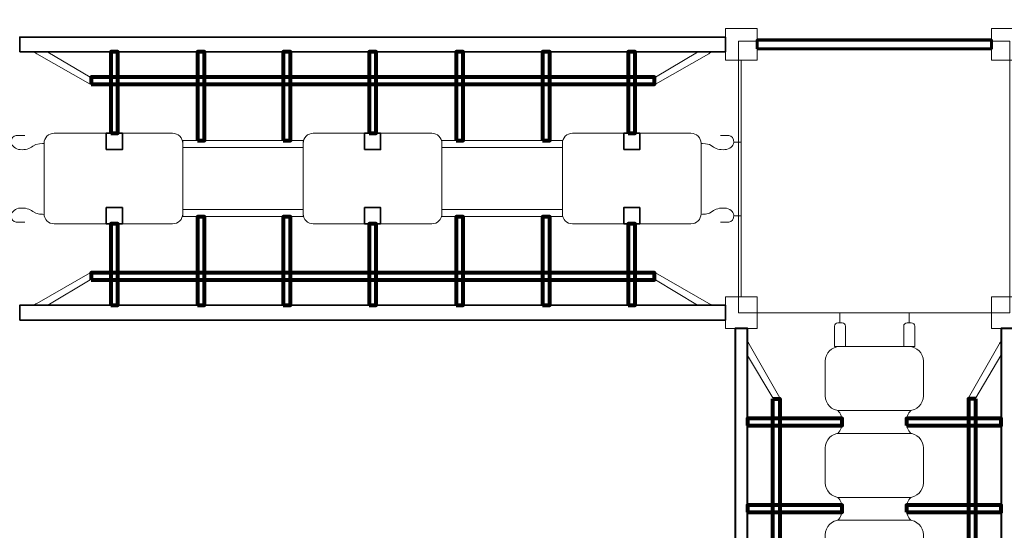
# Model space of a CAD drawing. Units: centimetres. Extents: x -9.74 to -0.19, y 4.39 to 13.94.
# Drawn here: x -7.39 to -4.6, y 11.02 to 12.47 of the extents above; entities that cross this region are included whole.
import ezdxf

# ---------------------------------------------------------------- set-up
doc = ezdxf.new("R2010")
doc.units = ezdxf.units.CM
doc.header["$MEASUREMENT"] = 0
doc.layers.add('layer 1', color=7, linetype='Continuous')

msp = doc.modelspace()

# ---------------------------------------------------------------- linework, layer by layer
at = {"layer": 'layer 1', "color": 254, "lineweight": 18}
for points in [[(-5.391, 12.3534), (-5.30068, 12.3534), (-5.30068, 12.44372), (-5.391, 12.44372), (-5.391, 12.3534)], [(-4.63584, 12.3534), (-4.54552, 12.3534), (-4.54552, 12.44372), (-4.63584, 12.44372), (-4.63584, 12.3534)], [(-5.391, 11.59183), (-5.30068, 11.59183), (-5.30068, 11.68213), (-5.391, 11.68213), (-5.391, 11.59183)], [(-4.63584, 11.59183), (-4.54552, 11.59183), (-4.54552, 11.68213), (-4.63584, 11.68213), (-4.63584, 11.59183)]]:
    msp.add_lwpolyline(points, close=True, dxfattribs=at)
at = {"layer": 'layer 1', "color": 254, "lineweight": 35}
for points in [[(-7.39388, 12.37768), (-5.391, 12.37768), (-5.391, 12.41944), (-7.39388, 12.41944), (-7.39388, 12.37768)], [(-7.14811, 12.10013), (-7.10249, 12.10013), (-7.10249, 12.14633), (-7.14811, 12.14633), (-7.14811, 12.10013)], [(-6.41525, 12.10013), (-6.36963, 12.10013), (-6.36963, 12.14633), (-6.41525, 12.14633), (-6.41525, 12.10013)], [(-5.67969, 12.10013), (-5.63407, 12.10013), (-5.63407, 12.14633), (-5.67969, 12.14633), (-5.67969, 12.10013)], [(-7.14811, 11.88921), (-7.10249, 11.88921), (-7.10249, 11.93541), (-7.14811, 11.93541), (-7.14811, 11.88921)], [(-6.41525, 11.88921), (-6.36963, 11.88921), (-6.36963, 11.93541), (-6.41525, 11.93541), (-6.41525, 11.88921)], [(-5.67969, 11.88921), (-5.63407, 11.88921), (-5.63407, 11.93541), (-5.67969, 11.93541), (-5.67969, 11.88921)], [(-7.39388, 11.6161), (-5.391, 11.6161), (-5.391, 11.65786), (-7.39388, 11.65786), (-7.39388, 11.6161)]]:
    msp.add_lwpolyline(points, close=True, dxfattribs=at)
at = {"layer": 'layer 1', "color": 254, "lineweight": 9}
msp.add_lwpolyline([(-5.35369, 11.63697), (-4.58401, 11.63697), (-4.58401, 12.40765), (-5.35369, 12.40765), (-5.35369, 11.63697)], close=True, dxfattribs=at)
at = {"layer": 'layer 1', "color": 254, "lineweight": 60}
msp.add_lwpolyline([(-5.30068, 12.38603), (-4.63584, 12.38603), (-4.63584, 12.41111), (-5.30068, 12.41111), (-5.30068, 12.38603)], close=True, dxfattribs=at)
at = {"layer": 'layer 1', "color": 254, "lineweight": 80}
for points in [[(-7.13533, 12.14634), (-7.11527, 12.14634), (-7.11527, 12.37768), (-7.13533, 12.37768), (-7.13533, 12.14634)], [(-6.88969, 12.12602), (-6.86963, 12.12602), (-6.86963, 12.37768), (-6.88969, 12.37768), (-6.88969, 12.12602)], [(-6.64582, 12.12602), (-6.62576, 12.12602), (-6.62576, 12.37768), (-6.64582, 12.37768), (-6.64582, 12.12602)], [(-6.40247, 12.14634), (-6.38241, 12.14634), (-6.38241, 12.37768), (-6.40247, 12.37768), (-6.40247, 12.14634)], [(-6.15534, 12.12602), (-6.13528, 12.12602), (-6.13528, 12.37768), (-6.15534, 12.37768), (-6.15534, 12.12602)], [(-5.90973, 12.12602), (-5.88967, 12.12602), (-5.88967, 12.37768), (-5.90973, 12.37768), (-5.90973, 12.12602)], [(-5.6669, 12.14634), (-5.64684, 12.14634), (-5.64684, 12.37768), (-5.6669, 12.37768), (-5.6669, 12.14634)], [(-7.19124, 12.28529), (-5.59232, 12.28529), (-5.59232, 12.30535), (-7.19124, 12.30535), (-7.19124, 12.28529)], [(-6.88969, 11.65786), (-6.86963, 11.65786), (-6.86963, 11.90952), (-6.88969, 11.90952), (-6.88969, 11.65786)], [(-6.64582, 11.65786), (-6.62576, 11.65786), (-6.62576, 11.90952), (-6.64582, 11.90952), (-6.64582, 11.65786)], [(-6.15534, 11.65786), (-6.13528, 11.65786), (-6.13528, 11.90952), (-6.15534, 11.90952), (-6.15534, 11.65786)], [(-5.90973, 11.65786), (-5.88967, 11.65786), (-5.88967, 11.90952), (-5.90973, 11.90952), (-5.90973, 11.65786)], [(-7.13533, 11.65786), (-7.11527, 11.65786), (-7.11527, 11.8892), (-7.13533, 11.8892), (-7.13533, 11.65786)], [(-6.40247, 11.65786), (-6.38241, 11.65786), (-6.38241, 11.8892), (-6.40247, 11.8892), (-6.40247, 11.65786)], [(-5.6669, 11.65786), (-5.64684, 11.65786), (-5.64684, 11.8892), (-5.6669, 11.8892), (-5.6669, 11.65786)], [(-7.19124, 11.73019), (-5.59232, 11.73019), (-5.59232, 11.75025), (-7.19124, 11.75025), (-7.19124, 11.73019)]]:
    msp.add_lwpolyline(points, close=True, dxfattribs=at)
at = {"layer": 'layer 1', "color": 1, "lineweight": 9}
msp.add_open_spline([(-8.24002, 4.38923), (-8.24002, 4.38923), (-4.55182, 4.38923), (-4.55182, 4.38923), (-4.55182, 4.38923), (-4.36585, 4.38923), (-4.18752, 4.42361), (-4.02279, 4.48616), (-4.02279, 4.48616), (-3.37808, 4.50072), (-2.83263, 4.93645), (-2.65217, 5.52745), (-2.65217, 5.52745), (-2.65217, 5.52745), (-2.65151, 5.52392), (-2.65151, 5.52392), (-2.65151, 5.52392), (-2.65151, 5.52392), (-1.75743, 5.52392), (-1.75743, 5.52392), (-1.75743, 5.52392), (-1.75743, 5.52392), (-1.75743, 5.52392), (-1.75743, 5.52392), (-1.75743, 5.52392), (-0.95839, 5.52392), (-0.30332, 6.17119), (-0.29038, 6.96729), (-0.29038, 6.96729), (-0.22441, 7.13637), (-0.1881, 7.31999), (-0.1881, 7.51169), (-0.1881, 7.51169), (-0.1881, 7.51169), (-0.1881, 12.43483), (-0.1881, 12.43483), (-0.1881, 12.43483), (-0.1881, 13.26453), (-0.86695, 13.94334), (-1.69659, 13.94334), (-1.69659, 13.94334), (-1.69659, 13.94334), (-4.55182, 13.94334), (-4.55182, 13.94334), (-4.55182, 13.94334), (-4.55182, 13.94334), (-5.10821, 13.94334), (-5.10821, 13.94334), (-5.10821, 13.94334), (-5.10821, 13.94334), (-8.24002, 13.94334), (-8.24002, 13.94334), (-8.24002, 13.94334), (-9.0656, 13.94334), (-9.74109, 13.26783), (-9.74109, 12.44229), (-9.74109, 12.44229), (-9.74109, 12.44229), (-9.74109, 5.89028), (-9.74109, 5.89028), (-9.74109, 5.89028), (-9.74109, 5.06474), (-9.06561, 4.38923), (-8.24002, 4.38923)], degree=3, knots=[0, 0, 0, 0, 0.0588235, 0.0588235, 0.0588235, 0.0588235, 0.1176471, 0.1176471, 0.1176471, 0.1176471, 0.1764706, 0.1764706, 0.1764706, 0.1764706, 0.2352941, 0.2352941, 0.2352941, 0.2352941, 0.2941176, 0.2941176, 0.2941176, 0.2941176, 0.3529412, 0.3529412, 0.3529412, 0.3529412, 0.4117647, 0.4117647, 0.4117647, 0.4117647, 0.4705882, 0.4705882, 0.4705882, 0.4705882, 0.5294118, 0.5294118, 0.5294118, 0.5294118, 0.5882353, 0.5882353, 0.5882353, 0.5882353, 0.6470588, 0.6470588, 0.6470588, 0.6470588, 0.7058824, 0.7058824, 0.7058824, 0.7058824, 0.7647059, 0.7647059, 0.7647059, 0.7647059, 0.8235294, 0.8235294, 0.8235294, 0.8235294, 0.8823529, 0.8823529, 0.8823529, 0.8823529, 1, 1, 1, 1], dxfattribs=at)
at = {"layer": 'layer 1', "color": 254, "lineweight": 9}
for points, knots in [([(-7.31361, 12.37685), (-7.31361, 12.37685), (-7.19376, 12.30535), (-7.19376, 12.30535), (-7.19376, 12.30535), (-7.19257, 12.30465), (-7.19124, 12.3042), (-7.19124, 12.30284), (-7.19124, 12.30284), (-7.19124, 12.30284), (-7.19124, 12.2878), (-7.19124, 12.2878), (-7.19124, 12.2878), (-7.19124, 12.28643), (-7.19257, 12.28459), (-7.19376, 12.28528), (-7.19376, 12.28528), (-7.19376, 12.28528), (-7.34563, 12.37202), (-7.34563, 12.37202), (-7.34563, 12.37202), (-7.34679, 12.37269), (-7.35618, 12.37767), (-7.35479, 12.37767), (-7.35479, 12.37767), (-7.35479, 12.37767), (-7.32297, 12.37767), (-7.32297, 12.37767), (-7.32297, 12.37767), (-7.32157, 12.37767), (-7.31481, 12.37755), (-7.31361, 12.37685)], [0, 0, 0, 0, 0.1111111, 0.1111111, 0.1111111, 0.1111111, 0.2222222, 0.2222222, 0.2222222, 0.2222222, 0.3333333, 0.3333333, 0.3333333, 0.3333333, 0.4444444, 0.4444444, 0.4444444, 0.4444444, 0.5555556, 0.5555556, 0.5555556, 0.5555556, 0.6666667, 0.6666667, 0.6666667, 0.6666667, 0.7777778, 0.7777778, 0.7777778, 0.7777778, 1, 1, 1, 1]), ([(-5.46996, 12.37685), (-5.46996, 12.37685), (-5.58981, 12.30535), (-5.58981, 12.30535), (-5.58981, 12.30535), (-5.591, 12.30465), (-5.59233, 12.3042), (-5.59233, 12.30284), (-5.59233, 12.30284), (-5.59233, 12.30284), (-5.59233, 12.2878), (-5.59233, 12.2878), (-5.59233, 12.2878), (-5.59233, 12.28643), (-5.591, 12.28459), (-5.58981, 12.28528), (-5.58981, 12.28528), (-5.58981, 12.28528), (-5.43794, 12.37202), (-5.43794, 12.37202), (-5.43794, 12.37202), (-5.43678, 12.37269), (-5.42739, 12.37767), (-5.42878, 12.37767), (-5.42878, 12.37767), (-5.42878, 12.37767), (-5.4606, 12.37767), (-5.4606, 12.37767), (-5.4606, 12.37767), (-5.462, 12.37767), (-5.46876, 12.37755), (-5.46996, 12.37685)], [0, 0, 0, 0, 0.1111111, 0.1111111, 0.1111111, 0.1111111, 0.2222222, 0.2222222, 0.2222222, 0.2222222, 0.3333333, 0.3333333, 0.3333333, 0.3333333, 0.4444444, 0.4444444, 0.4444444, 0.4444444, 0.5555556, 0.5555556, 0.5555556, 0.5555556, 0.6666667, 0.6666667, 0.6666667, 0.6666667, 0.7777778, 0.7777778, 0.7777778, 0.7777778, 1, 1, 1, 1]), ([(-6.93112, 12.12601), (-6.93112, 12.12601), (-6.58807, 12.12601), (-6.58807, 12.12601), (-6.58807, 12.12601), (-6.58888, 12.12336), (-6.58932, 12.12055), (-6.58932, 12.11764), (-6.58932, 12.11764), (-6.58932, 12.11764), (-6.58932, 12.10594), (-6.58932, 12.10594), (-6.58932, 12.10594), (-6.58932, 12.10594), (-6.93112, 12.10594), (-6.93112, 12.10594), (-6.93112, 12.10594), (-6.93112, 12.10594), (-6.93112, 12.12601), (-6.93112, 12.12601)], [0, 0, 0, 0, 0.1666667, 0.1666667, 0.1666667, 0.1666667, 0.3333333, 0.3333333, 0.3333333, 0.3333333, 0.5, 0.5, 0.5, 0.5, 0.6666667, 0.6666667, 0.6666667, 0.6666667, 1, 1, 1, 1]), ([(-6.19682, 12.12601), (-6.19682, 12.12601), (-5.85376, 12.12601), (-5.85376, 12.12601), (-5.85376, 12.12601), (-5.85376, 12.12601), (-5.85376, 12.10594), (-5.85376, 12.10594), (-5.85376, 12.10594), (-5.85376, 12.10594), (-6.19556, 12.10594), (-6.19556, 12.10594), (-6.19556, 12.10594), (-6.19556, 12.10594), (-6.19556, 12.11764), (-6.19556, 12.11764), (-6.19556, 12.11764), (-6.19556, 12.12055), (-6.19601, 12.12336), (-6.19682, 12.12601)], [0, 0, 0, 0, 0.1666667, 0.1666667, 0.1666667, 0.1666667, 0.3333333, 0.3333333, 0.3333333, 0.3333333, 0.5, 0.5, 0.5, 0.5, 0.6666667, 0.6666667, 0.6666667, 0.6666667, 1, 1, 1, 1]), ([(-6.93112, 11.90953), (-6.93112, 11.90953), (-6.58807, 11.90953), (-6.58807, 11.90953), (-6.58807, 11.90953), (-6.58888, 11.91218), (-6.58932, 11.91499), (-6.58932, 11.9179), (-6.58932, 11.9179), (-6.58932, 11.9179), (-6.58932, 11.9296), (-6.58932, 11.9296), (-6.58932, 11.9296), (-6.58932, 11.9296), (-6.93112, 11.9296), (-6.93112, 11.9296), (-6.93112, 11.9296), (-6.93112, 11.9296), (-6.93112, 11.90953), (-6.93112, 11.90953)], [0, 0, 0, 0, 0.1666667, 0.1666667, 0.1666667, 0.1666667, 0.3333333, 0.3333333, 0.3333333, 0.3333333, 0.5, 0.5, 0.5, 0.5, 0.6666667, 0.6666667, 0.6666667, 0.6666667, 1, 1, 1, 1]), ([(-6.19682, 11.90953), (-6.19682, 11.90953), (-5.85376, 11.90953), (-5.85376, 11.90953), (-5.85376, 11.90953), (-5.85376, 11.90953), (-5.85376, 11.9296), (-5.85376, 11.9296), (-5.85376, 11.9296), (-5.85376, 11.9296), (-6.19556, 11.9296), (-6.19556, 11.9296), (-6.19556, 11.9296), (-6.19556, 11.9296), (-6.19556, 11.9179), (-6.19556, 11.9179), (-6.19556, 11.9179), (-6.19556, 11.91499), (-6.19601, 11.91218), (-6.19682, 11.90953)], [0, 0, 0, 0, 0.1666667, 0.1666667, 0.1666667, 0.1666667, 0.3333333, 0.3333333, 0.3333333, 0.3333333, 0.5, 0.5, 0.5, 0.5, 0.6666667, 0.6666667, 0.6666667, 0.6666667, 1, 1, 1, 1]), ([(-7.31361, 11.6587), (-7.31361, 11.6587), (-7.19376, 11.73019), (-7.19376, 11.73019), (-7.19376, 11.73019), (-7.19257, 11.73089), (-7.19124, 11.73134), (-7.19124, 11.73271), (-7.19124, 11.73271), (-7.19124, 11.73271), (-7.19124, 11.74774), (-7.19124, 11.74774), (-7.19124, 11.74774), (-7.19124, 11.74911), (-7.19257, 11.75095), (-7.19376, 11.75026), (-7.19376, 11.75026), (-7.19376, 11.75026), (-7.34563, 11.66352), (-7.34563, 11.66352), (-7.34563, 11.66352), (-7.34679, 11.66285), (-7.35618, 11.65787), (-7.35479, 11.65787), (-7.35479, 11.65787), (-7.35479, 11.65787), (-7.32297, 11.65787), (-7.32297, 11.65787), (-7.32297, 11.65787), (-7.32157, 11.65787), (-7.31481, 11.65799), (-7.31361, 11.6587)], [0, 0, 0, 0, 0.1111111, 0.1111111, 0.1111111, 0.1111111, 0.2222222, 0.2222222, 0.2222222, 0.2222222, 0.3333333, 0.3333333, 0.3333333, 0.3333333, 0.4444444, 0.4444444, 0.4444444, 0.4444444, 0.5555556, 0.5555556, 0.5555556, 0.5555556, 0.6666667, 0.6666667, 0.6666667, 0.6666667, 0.7777778, 0.7777778, 0.7777778, 0.7777778, 1, 1, 1, 1]), ([(-5.46996, 11.6587), (-5.46996, 11.6587), (-5.58981, 11.73019), (-5.58981, 11.73019), (-5.58981, 11.73019), (-5.591, 11.73089), (-5.59233, 11.73134), (-5.59233, 11.73271), (-5.59233, 11.73271), (-5.59233, 11.73271), (-5.59233, 11.74774), (-5.59233, 11.74774), (-5.59233, 11.74774), (-5.59233, 11.74911), (-5.591, 11.75095), (-5.58981, 11.75026), (-5.58981, 11.75026), (-5.58981, 11.75026), (-5.43794, 11.66352), (-5.43794, 11.66352), (-5.43794, 11.66352), (-5.43678, 11.66285), (-5.42739, 11.65787), (-5.42878, 11.65787), (-5.42878, 11.65787), (-5.42878, 11.65787), (-5.4606, 11.65787), (-5.4606, 11.65787), (-5.4606, 11.65787), (-5.462, 11.65787), (-5.46876, 11.65799), (-5.46996, 11.6587)], [0, 0, 0, 0, 0.1111111, 0.1111111, 0.1111111, 0.1111111, 0.2222222, 0.2222222, 0.2222222, 0.2222222, 0.3333333, 0.3333333, 0.3333333, 0.3333333, 0.4444444, 0.4444444, 0.4444444, 0.4444444, 0.5555556, 0.5555556, 0.5555556, 0.5555556, 0.6666667, 0.6666667, 0.6666667, 0.6666667, 0.7777778, 0.7777778, 0.7777778, 0.7777778, 1, 1, 1, 1]), ([(-5.07153, 11.60849), (-5.07153, 11.60849), (-5.06006, 11.60849), (-5.06006, 11.60849), (-5.06006, 11.60849), (-5.05454, 11.60849), (-5.05003, 11.60398), (-5.05003, 11.59846), (-5.05003, 11.59846), (-5.05003, 11.59846), (-5.05003, 11.54093), (-5.05003, 11.54093), (-5.05003, 11.54093), (-5.05003, 11.54093), (-5.08156, 11.54093), (-5.08156, 11.54093), (-5.08156, 11.54093), (-5.08156, 11.54093), (-5.08156, 11.59846), (-5.08156, 11.59846), (-5.08156, 11.59846), (-5.08156, 11.60398), (-5.07705, 11.60849), (-5.07153, 11.60849)], [0, 0, 0, 0, 0.1428571, 0.1428571, 0.1428571, 0.1428571, 0.2857143, 0.2857143, 0.2857143, 0.2857143, 0.4285714, 0.4285714, 0.4285714, 0.4285714, 0.5714286, 0.5714286, 0.5714286, 0.5714286, 0.7142857, 0.7142857, 0.7142857, 0.7142857, 1, 1, 1, 1]), ([(-4.87496, 11.60849), (-4.87496, 11.60849), (-4.86349, 11.60849), (-4.86349, 11.60849), (-4.86349, 11.60849), (-4.85797, 11.60849), (-4.85345, 11.60398), (-4.85345, 11.59846), (-4.85345, 11.59846), (-4.85345, 11.59846), (-4.85345, 11.54093), (-4.85345, 11.54093), (-4.85345, 11.54093), (-4.85345, 11.54093), (-4.88499, 11.54093), (-4.88499, 11.54093), (-4.88499, 11.54093), (-4.88499, 11.54093), (-4.88499, 11.59846), (-4.88499, 11.59846), (-4.88499, 11.59846), (-4.88499, 11.60398), (-4.88048, 11.60849), (-4.87496, 11.60849)], [0, 0, 0, 0, 0.1428571, 0.1428571, 0.1428571, 0.1428571, 0.2857143, 0.2857143, 0.2857143, 0.2857143, 0.4285714, 0.4285714, 0.4285714, 0.4285714, 0.5714286, 0.5714286, 0.5714286, 0.5714286, 0.7142857, 0.7142857, 0.7142857, 0.7142857, 1, 1, 1, 1]), ([(-5.32828, 11.51519), (-5.32828, 11.51519), (-5.25679, 11.39534), (-5.25679, 11.39534), (-5.25679, 11.39534), (-5.25608, 11.39414), (-5.25563, 11.39282), (-5.25427, 11.39282), (-5.25427, 11.39282), (-5.25427, 11.39282), (-5.23923, 11.39282), (-5.23923, 11.39282), (-5.23923, 11.39282), (-5.23786, 11.39282), (-5.23602, 11.39414), (-5.23672, 11.39534), (-5.23672, 11.39534), (-5.23672, 11.39534), (-5.32345, 11.5472), (-5.32345, 11.5472), (-5.32345, 11.5472), (-5.32412, 11.54837), (-5.3291, 11.55776), (-5.3291, 11.55637), (-5.3291, 11.55637), (-5.3291, 11.55637), (-5.3291, 11.52454), (-5.3291, 11.52454), (-5.3291, 11.52454), (-5.3291, 11.52315), (-5.32898, 11.51638), (-5.32828, 11.51519)], [0, 0, 0, 0, 0.1111111, 0.1111111, 0.1111111, 0.1111111, 0.2222222, 0.2222222, 0.2222222, 0.2222222, 0.3333333, 0.3333333, 0.3333333, 0.3333333, 0.4444444, 0.4444444, 0.4444444, 0.4444444, 0.5555556, 0.5555556, 0.5555556, 0.5555556, 0.6666667, 0.6666667, 0.6666667, 0.6666667, 0.7777778, 0.7777778, 0.7777778, 0.7777778, 1, 1, 1, 1]), ([(-4.60906, 11.51519), (-4.60906, 11.51519), (-4.68056, 11.39534), (-4.68056, 11.39534), (-4.68056, 11.39534), (-4.68126, 11.39414), (-4.68171, 11.39282), (-4.68307, 11.39282), (-4.68307, 11.39282), (-4.68307, 11.39282), (-4.69811, 11.39282), (-4.69811, 11.39282), (-4.69811, 11.39282), (-4.69948, 11.39282), (-4.70132, 11.39414), (-4.70063, 11.39534), (-4.70063, 11.39534), (-4.70063, 11.39534), (-4.61389, 11.5472), (-4.61389, 11.5472), (-4.61389, 11.5472), (-4.61322, 11.54837), (-4.60824, 11.55776), (-4.60824, 11.55637), (-4.60824, 11.55637), (-4.60824, 11.55637), (-4.60824, 11.52454), (-4.60824, 11.52454), (-4.60824, 11.52454), (-4.60824, 11.52315), (-4.60836, 11.51638), (-4.60906, 11.51519)], [0, 0, 0, 0, 0.1111111, 0.1111111, 0.1111111, 0.1111111, 0.2222222, 0.2222222, 0.2222222, 0.2222222, 0.3333333, 0.3333333, 0.3333333, 0.3333333, 0.4444444, 0.4444444, 0.4444444, 0.4444444, 0.5555556, 0.5555556, 0.5555556, 0.5555556, 0.6666667, 0.6666667, 0.6666667, 0.6666667, 0.7777778, 0.7777778, 0.7777778, 0.7777778, 1, 1, 1, 1]), ([(-5.0663, 11.54093), (-5.0663, 11.54093), (-4.87046, 11.54093), (-4.87046, 11.54093), (-4.87046, 11.54093), (-4.84764, 11.54093), (-4.82898, 11.52228), (-4.82898, 11.49945), (-4.82898, 11.49945), (-4.82898, 11.49945), (-4.82898, 11.4007), (-4.82898, 11.4007), (-4.82898, 11.4007), (-4.82898, 11.37788), (-4.84764, 11.35922), (-4.87046, 11.35922), (-4.87046, 11.35922), (-4.87046, 11.35922), (-5.0663, 11.35922), (-5.0663, 11.35922), (-5.0663, 11.35922), (-5.08913, 11.35922), (-5.10778, 11.37788), (-5.10778, 11.4007), (-5.10778, 11.4007), (-5.10778, 11.4007), (-5.10778, 11.49945), (-5.10778, 11.49945), (-5.10778, 11.49945), (-5.10778, 11.52228), (-5.08913, 11.54093), (-5.0663, 11.54093)], [0, 0, 0, 0, 0.1111111, 0.1111111, 0.1111111, 0.1111111, 0.2222222, 0.2222222, 0.2222222, 0.2222222, 0.3333333, 0.3333333, 0.3333333, 0.3333333, 0.4444444, 0.4444444, 0.4444444, 0.4444444, 0.5555556, 0.5555556, 0.5555556, 0.5555556, 0.6666667, 0.6666667, 0.6666667, 0.6666667, 0.7777778, 0.7777778, 0.7777778, 0.7777778, 1, 1, 1, 1]), ([(-5.07159, 11.29449), (-5.07159, 11.29449), (-4.86517, 11.29449), (-4.86517, 11.29449), (-4.86517, 11.29449), (-4.87284, 11.30308), (-4.87752, 11.31442), (-4.87752, 11.32686), (-4.87752, 11.32686), (-4.87752, 11.33929), (-4.87284, 11.35063), (-4.86517, 11.35922), (-4.86517, 11.35922), (-4.86517, 11.35922), (-5.07159, 11.35922), (-5.07159, 11.35922), (-5.07159, 11.35922), (-5.06392, 11.35063), (-5.05924, 11.33929), (-5.05924, 11.32686), (-5.05924, 11.32686), (-5.05924, 11.31442), (-5.06392, 11.30308), (-5.07159, 11.29449)], [0, 0, 0, 0, 0.1428571, 0.1428571, 0.1428571, 0.1428571, 0.2857143, 0.2857143, 0.2857143, 0.2857143, 0.4285714, 0.4285714, 0.4285714, 0.4285714, 0.5714286, 0.5714286, 0.5714286, 0.5714286, 0.7142857, 0.7142857, 0.7142857, 0.7142857, 1, 1, 1, 1]), ([(-5.0663, 11.29449), (-5.0663, 11.29449), (-4.87046, 11.29449), (-4.87046, 11.29449), (-4.87046, 11.29449), (-4.84764, 11.29449), (-4.82898, 11.27584), (-4.82898, 11.25302), (-4.82898, 11.25302), (-4.82898, 11.25302), (-4.82898, 11.15426), (-4.82898, 11.15426), (-4.82898, 11.15426), (-4.82898, 11.13144), (-4.84764, 11.11278), (-4.87046, 11.11278), (-4.87046, 11.11278), (-4.87046, 11.11278), (-5.0663, 11.11278), (-5.0663, 11.11278), (-5.0663, 11.11278), (-5.08913, 11.11278), (-5.10778, 11.13144), (-5.10778, 11.15426), (-5.10778, 11.15426), (-5.10778, 11.15426), (-5.10778, 11.25302), (-5.10778, 11.25302), (-5.10778, 11.25302), (-5.10778, 11.27584), (-5.08913, 11.29449), (-5.0663, 11.29449)], [0, 0, 0, 0, 0.1111111, 0.1111111, 0.1111111, 0.1111111, 0.2222222, 0.2222222, 0.2222222, 0.2222222, 0.3333333, 0.3333333, 0.3333333, 0.3333333, 0.4444444, 0.4444444, 0.4444444, 0.4444444, 0.5555556, 0.5555556, 0.5555556, 0.5555556, 0.6666667, 0.6666667, 0.6666667, 0.6666667, 0.7777778, 0.7777778, 0.7777778, 0.7777778, 1, 1, 1, 1]), ([(-5.07159, 11.04805), (-5.07159, 11.04805), (-4.86517, 11.04805), (-4.86517, 11.04805), (-4.86517, 11.04805), (-4.87284, 11.05664), (-4.87752, 11.06798), (-4.87752, 11.08042), (-4.87752, 11.08042), (-4.87752, 11.09285), (-4.87284, 11.10419), (-4.86517, 11.11278), (-4.86517, 11.11278), (-4.86517, 11.11278), (-5.07159, 11.11278), (-5.07159, 11.11278), (-5.07159, 11.11278), (-5.06392, 11.10419), (-5.05924, 11.09285), (-5.05924, 11.08042), (-5.05924, 11.08042), (-5.05924, 11.06798), (-5.06392, 11.05664), (-5.07159, 11.04805)], [0, 0, 0, 0, 0.1428571, 0.1428571, 0.1428571, 0.1428571, 0.2857143, 0.2857143, 0.2857143, 0.2857143, 0.4285714, 0.4285714, 0.4285714, 0.4285714, 0.5714286, 0.5714286, 0.5714286, 0.5714286, 0.7142857, 0.7142857, 0.7142857, 0.7142857, 1, 1, 1, 1]), ([(-5.0663, 11.04805), (-5.0663, 11.04805), (-4.87046, 11.04805), (-4.87046, 11.04805), (-4.87046, 11.04805), (-4.84764, 11.04805), (-4.82898, 11.0294), (-4.82898, 11.00658), (-4.82898, 11.00658), (-4.82898, 11.00658), (-4.82898, 10.90782), (-4.82898, 10.90782), (-4.82898, 10.90782), (-4.82898, 10.885), (-4.84764, 10.86634), (-4.87046, 10.86634), (-4.87046, 10.86634), (-4.87046, 10.86634), (-5.0663, 10.86634), (-5.0663, 10.86634), (-5.0663, 10.86634), (-5.08913, 10.86634), (-5.10778, 10.885), (-5.10778, 10.90782), (-5.10778, 10.90782), (-5.10778, 10.90782), (-5.10778, 11.00658), (-5.10778, 11.00658), (-5.10778, 11.00658), (-5.10778, 11.0294), (-5.08913, 11.04805), (-5.0663, 11.04805)], [0, 0, 0, 0, 0.1111111, 0.1111111, 0.1111111, 0.1111111, 0.2222222, 0.2222222, 0.2222222, 0.2222222, 0.3333333, 0.3333333, 0.3333333, 0.3333333, 0.4444444, 0.4444444, 0.4444444, 0.4444444, 0.5555556, 0.5555556, 0.5555556, 0.5555556, 0.6666667, 0.6666667, 0.6666667, 0.6666667, 0.7777778, 0.7777778, 0.7777778, 0.7777778, 1, 1, 1, 1])]:
    msp.add_open_spline(points, degree=3, knots=knots, dxfattribs=at)
at = {"layer": 'layer 1', "lineweight": 20}
for points in [[(-5.34584, 12.35218), (-5.34584, 12.35218), (-5.34584, 11.68213), (-5.34584, 11.68213)], [(-5.30069, 11.63698), (-5.30069, 11.63698), (-4.63862, 11.63698), (-4.63862, 11.63698)]]:
    msp.add_open_spline(points, degree=3, dxfattribs=at)
at = {"layer": 'layer 1', "lineweight": 9}
for points in [[(-7.32487, 12.11764), (-7.32487, 12.11764), (-7.34845, 12.11765), (-7.35674, 12.10976), (-7.35674, 12.10976), (-7.36504, 12.10188), (-7.37874, 12.09899), (-7.39243, 12.09981), (-7.39243, 12.09981), (-7.40612, 12.10063), (-7.4165, 12.10975), (-7.41774, 12.12013), (-7.41774, 12.12013), (-7.41898, 12.13051), (-7.41193, 12.13964), (-7.40363, 12.13964), (-7.40363, 12.13964), (-7.39533, 12.13964), (-7.37957, 12.13964), (-7.37957, 12.13964)], [(-5.46, 12.11764), (-5.46, 12.11764), (-5.43643, 12.11765), (-5.42813, 12.10976), (-5.42813, 12.10976), (-5.41983, 12.10188), (-5.40613, 12.09899), (-5.39244, 12.09981), (-5.39244, 12.09981), (-5.37876, 12.10063), (-5.36838, 12.10975), (-5.36713, 12.12013), (-5.36713, 12.12013), (-5.36589, 12.13051), (-5.37295, 12.13964), (-5.38124, 12.13964), (-5.38124, 12.13964), (-5.38954, 12.13964), (-5.40531, 12.13964), (-5.40531, 12.13964)], [(-7.32487, 11.91605), (-7.32487, 11.91605), (-7.34845, 11.91604), (-7.35674, 11.92393), (-7.35674, 11.92393), (-7.36504, 11.93182), (-7.37874, 11.93471), (-7.39243, 11.93389), (-7.39243, 11.93389), (-7.40612, 11.93306), (-7.4165, 11.92394), (-7.41774, 11.91356), (-7.41774, 11.91356), (-7.41898, 11.90319), (-7.41193, 11.89405), (-7.40363, 11.89405), (-7.40363, 11.89405), (-7.39533, 11.89405), (-7.37957, 11.89405), (-7.37957, 11.89405)], [(-5.46, 11.91605), (-5.46, 11.91605), (-5.43643, 11.91604), (-5.42813, 11.92393), (-5.42813, 11.92393), (-5.41983, 11.93182), (-5.40613, 11.93471), (-5.39244, 11.93389), (-5.39244, 11.93389), (-5.37876, 11.93306), (-5.36838, 11.92394), (-5.36713, 11.91356), (-5.36713, 11.91356), (-5.36589, 11.90319), (-5.37295, 11.89405), (-5.38124, 11.89405), (-5.38124, 11.89405), (-5.38954, 11.89405), (-5.40531, 11.89405), (-5.40531, 11.89405)]]:
    msp.add_open_spline(points, degree=3, knots=[0, 0, 0, 0, 0.1666667, 0.1666667, 0.1666667, 0.1666667, 0.3333333, 0.3333333, 0.3333333, 0.3333333, 0.5, 0.5, 0.5, 0.5, 0.6666667, 0.6666667, 0.6666667, 0.6666667, 1, 1, 1, 1], dxfattribs=at)
at = {"layer": 'layer 1', "color": 254, "lineweight": 5}
for points in [[(-7.29616, 12.14635), (-7.29616, 12.14635), (-6.95983, 12.14635), (-6.95983, 12.14635), (-6.95983, 12.14635), (-6.94403, 12.14635), (-6.93111, 12.13344), (-6.93111, 12.11764), (-6.93111, 12.11764), (-6.93111, 12.11764), (-6.93111, 11.91794), (-6.93111, 11.91794), (-6.93111, 11.91794), (-6.93111, 11.90214), (-6.94403, 11.88923), (-6.95983, 11.88923), (-6.95983, 11.88923), (-6.95983, 11.88923), (-7.29616, 11.88923), (-7.29616, 11.88923), (-7.29616, 11.88923), (-7.31196, 11.88923), (-7.32488, 11.90214), (-7.32488, 11.91794), (-7.32488, 11.91794), (-7.32488, 11.91794), (-7.32488, 12.11764), (-7.32488, 12.11764), (-7.32488, 12.11764), (-7.32488, 12.13344), (-7.31196, 12.14635), (-7.29616, 12.14635)], [(-6.56061, 12.14635), (-6.56061, 12.14635), (-6.22428, 12.14635), (-6.22428, 12.14635), (-6.22428, 12.14635), (-6.20848, 12.14635), (-6.19556, 12.13344), (-6.19556, 12.11764), (-6.19556, 12.11764), (-6.19556, 12.11764), (-6.19556, 11.91794), (-6.19556, 11.91794), (-6.19556, 11.91794), (-6.19556, 11.90214), (-6.20848, 11.88923), (-6.22428, 11.88923), (-6.22428, 11.88923), (-6.22428, 11.88923), (-6.56061, 11.88923), (-6.56061, 11.88923), (-6.56061, 11.88923), (-6.57641, 11.88923), (-6.58932, 11.90214), (-6.58932, 11.91794), (-6.58932, 11.91794), (-6.58932, 11.91794), (-6.58932, 12.11764), (-6.58932, 12.11764), (-6.58932, 12.11764), (-6.58932, 12.13344), (-6.57641, 12.14635), (-6.56061, 12.14635)], [(-5.48871, 12.14635), (-5.48871, 12.14635), (-5.82505, 12.14635), (-5.82505, 12.14635), (-5.82505, 12.14635), (-5.84084, 12.14635), (-5.85376, 12.13344), (-5.85376, 12.11764), (-5.85376, 12.11764), (-5.85376, 12.11764), (-5.85376, 11.91794), (-5.85376, 11.91794), (-5.85376, 11.91794), (-5.85376, 11.90214), (-5.84084, 11.88923), (-5.82505, 11.88923), (-5.82505, 11.88923), (-5.82505, 11.88923), (-5.48871, 11.88923), (-5.48871, 11.88923), (-5.48871, 11.88923), (-5.47292, 11.88923), (-5.46, 11.90214), (-5.46, 11.91794), (-5.46, 11.91794), (-5.46, 11.91794), (-5.46, 12.11764), (-5.46, 12.11764), (-5.46, 12.11764), (-5.46, 12.13344), (-5.47292, 12.14635), (-5.48871, 12.14635)]]:
    msp.add_open_spline(points, degree=3, knots=[0, 0, 0, 0, 0.1111111, 0.1111111, 0.1111111, 0.1111111, 0.2222222, 0.2222222, 0.2222222, 0.2222222, 0.3333333, 0.3333333, 0.3333333, 0.3333333, 0.4444444, 0.4444444, 0.4444444, 0.4444444, 0.5555556, 0.5555556, 0.5555556, 0.5555556, 0.6666667, 0.6666667, 0.6666667, 0.6666667, 0.7777778, 0.7777778, 0.7777778, 0.7777778, 1, 1, 1, 1], dxfattribs=at)
at = {"layer": 'layer 1', "lineweight": 9}
for points in [[(-5.34584, 12.12138), (-5.34584, 12.12138), (-5.367, 12.12138), (-5.367, 12.12138)], [(-5.34584, 11.91232), (-5.34584, 11.91232), (-5.367, 11.91232), (-5.367, 11.91232)], [(-5.06579, 11.60849), (-5.06579, 11.60849), (-5.06579, 11.63698), (-5.06579, 11.63698)], [(-4.86922, 11.60849), (-4.86922, 11.60849), (-4.86922, 11.63698), (-4.86922, 11.63698)]]:
    msp.add_open_spline(points, degree=3, dxfattribs=at)
at = {"layer": 'layer 1', "color": 254, "lineweight": 40}
for points in [[(-5.3634, 9.58936), (-5.3634, 9.58936), (-5.3634, 11.59181), (-5.3634, 11.59181), (-5.3634, 11.59181), (-5.3634, 11.59181), (-5.32828, 11.59181), (-5.32828, 11.59181), (-5.32828, 11.59181), (-5.32828, 11.59181), (-5.32828, 9.58936), (-5.32828, 9.58936), (-5.32828, 9.58936), (-5.32828, 9.58936), (-5.3634, 9.58936), (-5.3634, 9.58936)], [(-4.60824, 9.58936), (-4.60824, 9.58936), (-4.60824, 11.59181), (-4.60824, 11.59181), (-4.60824, 11.59181), (-4.60824, 11.59181), (-4.57312, 11.59181), (-4.57312, 11.59181), (-4.57312, 11.59181), (-4.57312, 11.59181), (-4.57312, 9.58936), (-4.57312, 9.58936), (-4.57312, 9.58936), (-4.57312, 9.58936), (-4.60824, 9.58936), (-4.60824, 9.58936)]]:
    msp.add_open_spline(points, degree=3, knots=[0, 0, 0, 0, 0.2, 0.2, 0.2, 0.2, 0.4, 0.4, 0.4, 0.4, 0.6, 0.6, 0.6, 0.6, 1, 1, 1, 1], dxfattribs=at)
at = {"layer": 'layer 1', "color": 254, "lineweight": 80}
for points in [[(-5.25679, 11.39282), (-5.25679, 11.39282), (-5.25679, 9.7939), (-5.25679, 9.7939), (-5.25679, 9.7939), (-5.25679, 9.7939), (-5.23672, 9.7939), (-5.23672, 9.7939), (-5.23672, 9.7939), (-5.23672, 9.7939), (-5.23672, 11.39282), (-5.23672, 11.39282), (-5.23672, 11.39282), (-5.23672, 11.39282), (-5.25679, 11.39282), (-5.25679, 11.39282)], [(-4.68056, 11.39282), (-4.68056, 11.39282), (-4.68056, 9.7939), (-4.68056, 9.7939), (-4.68056, 9.7939), (-4.68056, 9.7939), (-4.70062, 9.7939), (-4.70062, 9.7939), (-4.70062, 9.7939), (-4.70062, 9.7939), (-4.70062, 11.39282), (-4.70062, 11.39282), (-4.70062, 11.39282), (-4.70062, 11.39282), (-4.68056, 11.39282), (-4.68056, 11.39282)], [(-5.32828, 11.31682), (-5.32828, 11.31682), (-5.32828, 11.33689), (-5.32828, 11.33689), (-5.32828, 11.33689), (-5.32828, 11.33689), (-5.05925, 11.33689), (-5.05925, 11.33689), (-5.05925, 11.33689), (-5.05925, 11.33689), (-5.05925, 11.31682), (-5.05925, 11.31682), (-5.05925, 11.31682), (-5.05925, 11.31682), (-5.32828, 11.31682), (-5.32828, 11.31682)], [(-4.87727, 11.31682), (-4.87727, 11.31682), (-4.87727, 11.33689), (-4.87727, 11.33689), (-4.87727, 11.33689), (-4.87727, 11.33689), (-4.60824, 11.33689), (-4.60824, 11.33689), (-4.60824, 11.33689), (-4.60824, 11.33689), (-4.60824, 11.31682), (-4.60824, 11.31682), (-4.60824, 11.31682), (-4.60824, 11.31682), (-4.87727, 11.31682), (-4.87727, 11.31682)], [(-5.32828, 11.07038), (-5.32828, 11.07038), (-5.32828, 11.09045), (-5.32828, 11.09045), (-5.32828, 11.09045), (-5.32828, 11.09045), (-5.05925, 11.09045), (-5.05925, 11.09045), (-5.05925, 11.09045), (-5.05925, 11.09045), (-5.05925, 11.07038), (-5.05925, 11.07038), (-5.05925, 11.07038), (-5.05925, 11.07038), (-5.32828, 11.07038), (-5.32828, 11.07038)], [(-4.87727, 11.07038), (-4.87727, 11.07038), (-4.87727, 11.09045), (-4.87727, 11.09045), (-4.87727, 11.09045), (-4.87727, 11.09045), (-4.60824, 11.09045), (-4.60824, 11.09045), (-4.60824, 11.09045), (-4.60824, 11.09045), (-4.60824, 11.07038), (-4.60824, 11.07038), (-4.60824, 11.07038), (-4.60824, 11.07038), (-4.87727, 11.07038), (-4.87727, 11.07038)]]:
    msp.add_open_spline(points, degree=3, knots=[0, 0, 0, 0, 0.2, 0.2, 0.2, 0.2, 0.4, 0.4, 0.4, 0.4, 0.6, 0.6, 0.6, 0.6, 1, 1, 1, 1], dxfattribs=at)

doc.saveas('drawing.dxf')
